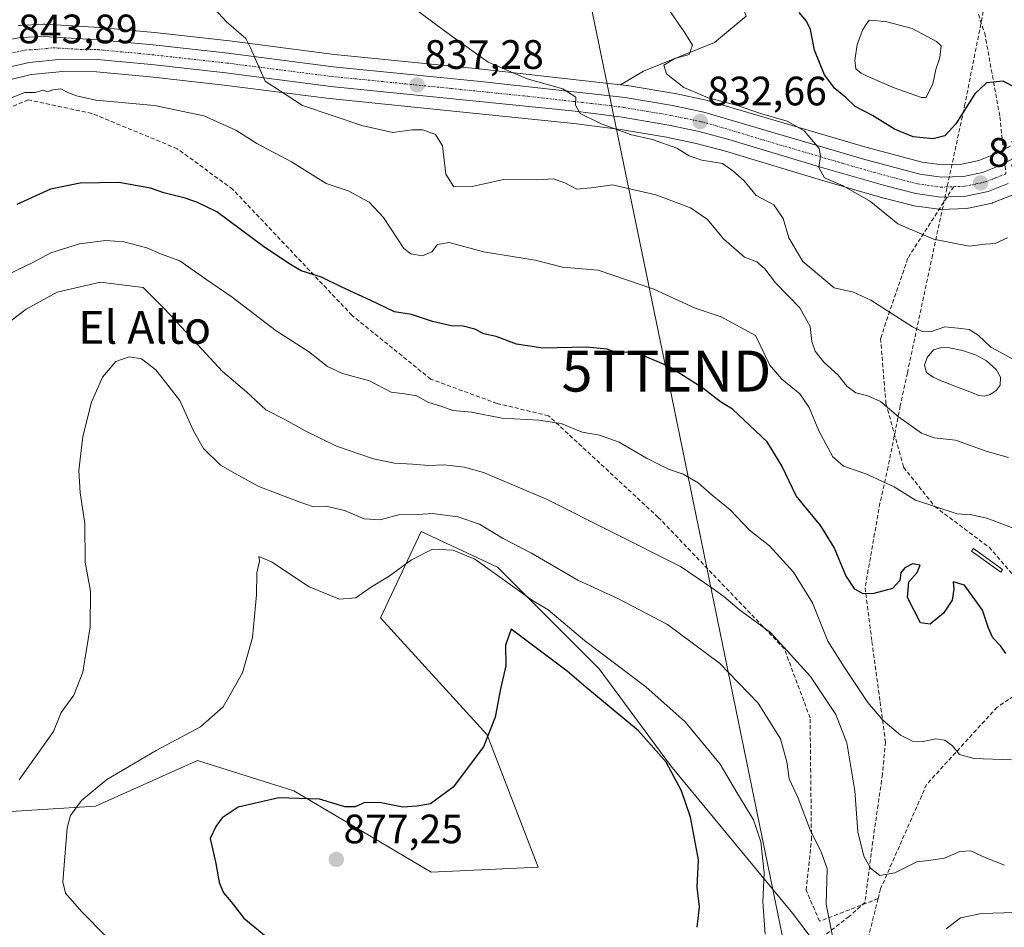
# Model space of a CAD drawing. Units: metres. Extents: x 590211 to 593647, y 4742903 to 4745262.
# Drawn here: x 592910 to 593150, y 4743192 to 4743414 of the extents above; entities that cross this region are included whole.
import ezdxf
from ezdxf.enums import TextEntityAlignment as Align

# ---------------------------------------------------------------- set-up
doc = ezdxf.new("R2010")
doc.units = ezdxf.units.M
doc.header["$MEASUREMENT"] = 0
doc.linetypes.add('TRAZO_Y_PUNTO', pattern=[1, 0.5, -0.25, 0, -0.25])
doc.linetypes.add('TRAZOSX2', pattern=[1.5, 1, -0.5])
doc.layers.get('0').update_dxf_attribs({"lineweight": 5})
for name, color, linetype, lineweight in [('Carretera de calzada única', 19, 'Continuous', 13), ('Carretera de calzada única Cxs', 19, 'Continuous', 13), ('Carretera de calzada única eje', 19, 'TRAZO_Y_PUNTO', 0), ('Carátula', 7, 'Continuous', 5), ('Conducción de agua lineal', 5, 'TRAZOSX2', 0), ('Curva de nivel maestra', 36, 'Continuous', 30), ('Curva de nivel normal', 36, 'Continuous', 0), ('Estanque', 2, 'Continuous', 0), ('Estanque Cxs', 2, 'Continuous', 0), ('Núcleo urbano', 19, 'Continuous', 0), ('Núcleo urbano CxS', 19, 'Continuous', 0), ('Pastizal CxS', 92, 'Continuous', 0), ('Punto de cota en terreno', 7, 'Continuous', 0), ('Rótulo de punto de cota en terreno', 19, 'Continuous', 0), ('Senda', 19, 'TRAZOSX2', 0), ('Tendido', 6, 'Continuous', 0), ('Texto cartográfico', 19, 'Continuous', 0), ('Torre de tendido puntual', 7, 'Continuous', 0)]:
    doc.layers.add(name, color=color, linetype=linetype, lineweight=lineweight)
doc.styles.add('Arial', font='txt', dxfattribs={"height": 0.2})

# ---------------------------------------------------------------- blocks, each defined once
blk = doc.blocks.new('*U156')
at = {"layer": 'Pastizal CxS', "color": 92, "linetype": 'Continuous', "lineweight": 0}
blk.add_polyline3d([(592853.8, 4743190.98, 863.66), (592847.6, 4743212.07, 858.2), (592868.69, 4743218.28, 861.78), (592928.27, 4743222, 870.67), (592953.09, 4743233.17, 871.67), (592976.67, 4743225.73, 874.64), (593010.19, 4743205.87, 876.47), (593036.25, 4743207.11, 876.27), (593023.84, 4743239.38, 874.84), (592997.78, 4743267.92, 871.62), (593007.71, 4743289.02, 867.07), (593026.32, 4743280.34, 868.3), (593051.14, 4743255.51, 871.54), (593068.52, 4743231.93, 874.3), (593068.52, 4743231.93, 874.3), (593098.31, 4743195.94, 868.05), (593133.06, 4743150.01, 871.71)], dxfattribs=at)
blk = doc.blocks.new('*U157')
at = {"layer": 'Pastizal CxS', "color": 92, "linetype": 'Continuous', "lineweight": 0}
for points in [[(593151.48, 4743383.06, 826.43), (593147.91, 4743381.14, 826.63), (593143.81, 4743379.51, 826.8), (593139.69, 4743378.65, 826.86), (593134.85, 4743378.49, 826.87), (593129.98, 4743379.17, 826.99), (593116.24, 4743382.84, 828.1), (593077.51, 4743394.22, 830.88), (593077.28, 4743394.28, 830.92), (593069.7, 4743395.87, 831.33), (593069.59, 4743395.89, 831.34), (593057.99, 4743397.84, 832.68), (593057.82, 4743397.86, 832.71), (593056.39, 4743398.02, 832.91), (593061.93, 4743401.34, 831.29), (593079.29, 4743408.32, 828.59), (593087, 4743414.75, 828.42)], [(593133.06, 4743150.01, 871.71), (593098.31, 4743195.94, 868.05), (593068.52, 4743231.93, 874.3), (593051.14, 4743255.51, 871.54), (593026.32, 4743280.34, 868.3), (593007.71, 4743289.02, 867.07), (592997.78, 4743267.92, 871.62), (593023.84, 4743239.38, 874.84), (593036.25, 4743207.11, 876.27), (593010.19, 4743205.87, 876.47), (592976.67, 4743225.73, 874.64), (592953.09, 4743233.17, 871.67), (592928.27, 4743222, 870.67), (592868.69, 4743218.28, 861.78), (592847.6, 4743212.07, 858.2), (592853.8, 4743190.98, 863.66)], [(592906.93, 4743399.16, 843.97), (592912.52, 4743400.51, 844.06), (592920.24, 4743401.3, 843.8), (592928.47, 4743401.18, 843.39), (592941.56, 4743399.99, 842.56), (592959.65, 4743397.95, 840.78), (592985.29, 4743394.66, 838.91), (592985.37, 4743394.66, 838.9), (593044.93, 4743388.6, 835.81), (593056.34, 4743387.13, 834.66), (593067.62, 4743385.23, 834.05), (593074.85, 4743383.72, 833.08), (593081.99, 4743381.81, 832.91), (593104.85, 4743374.89, 830.31), (593120.3, 4743370.47, 828.97), (593120.38, 4743370.44, 828.95), (593127.69, 4743368.56, 828.21), (593127.92, 4743368.52, 828.21), (593128.02, 4743368.5, 828.2), (593134.01, 4743367.66, 828.13), (593134.43, 4743367.63, 828.12), (593134.53, 4743367.63, 828.12), (593140.73, 4743367.84, 827.71), (593141.15, 4743367.89, 827.67), (593141.25, 4743367.91, 827.66), (593146.69, 4743369.06, 827.68), (593147.1, 4743369.17, 827.68), (593147.17, 4743369.2, 827.68), (593152.32, 4743371.23, 827.44)]]:
    blk.add_polyline3d(points, dxfattribs=at)
blk = doc.blocks.new('*U163')
at = {"layer": 'Núcleo urbano CxS', "color": 19, "linetype": 'Continuous', "lineweight": 0}
for points in [[(593152.32, 4743371.23, 827.44), (593147.17, 4743369.2, 827.68), (593147.1, 4743369.17, 827.68), (593146.69, 4743369.06, 827.68), (593141.25, 4743367.91, 827.66), (593141.15, 4743367.89, 827.67), (593140.73, 4743367.84, 827.71), (593134.53, 4743367.63, 828.12), (593134.43, 4743367.63, 828.12), (593134.01, 4743367.66, 828.13), (593128.02, 4743368.5, 828.2), (593127.92, 4743368.52, 828.21), (593127.69, 4743368.56, 828.21), (593120.38, 4743370.44, 828.95), (593120.3, 4743370.47, 828.97), (593104.85, 4743374.89, 830.31), (593081.99, 4743381.81, 832.91), (593074.85, 4743383.72, 833.08), (593067.62, 4743385.23, 834.05), (593056.34, 4743387.13, 834.66), (593044.93, 4743388.6, 835.81), (592985.37, 4743394.66, 838.9), (592985.29, 4743394.66, 838.91), (592959.65, 4743397.95, 840.78), (592941.56, 4743399.99, 842.56), (592928.47, 4743401.18, 843.39), (592920.24, 4743401.3, 843.8), (592912.52, 4743400.51, 844.06), (592906.93, 4743399.16, 843.97)], [(592909.44, 4743412.47, 844.34), (592909.81, 4743412.52, 844.34), (592915.5, 4743412.8, 844.13), (592915.65, 4743412.8, 844.13), (592915.83, 4743412.79, 844.12), (592929.18, 4743411.99, 843.24), (592929.27, 4743411.99, 843.23), (592942.64, 4743410.76, 841.87), (592960.97, 4743408.71, 840.41), (592986.55, 4743405.42, 837.91), (593022.55, 4743401.82, 835.37), (593056.39, 4743398.02, 832.91), (593057.82, 4743397.86, 832.71), (593057.99, 4743397.84, 832.68), (593069.59, 4743395.89, 831.34), (593069.7, 4743395.87, 831.33), (593077.28, 4743394.28, 830.92), (593077.51, 4743394.22, 830.88), (593116.24, 4743382.84, 828.1), (593129.98, 4743379.17, 826.99), (593134.85, 4743378.49, 826.87), (593139.69, 4743378.65, 826.86), (593143.81, 4743379.51, 826.8), (593147.91, 4743381.14, 826.63), (593151.48, 4743383.06, 826.43)]]:
    blk.add_polyline3d(points, dxfattribs=at)
blk = doc.blocks.new('*U208')
at = {"layer": 'Curva de nivel maestra', "color": 36, "linetype": 'Continuous', "lineweight": 30}
blk.add_polyline3d([(593153.25, 4743397.07, 825), (593149.71, 4743398.87, 825), (593145.65, 4743398.52, 825), (593142.81, 4743395.85, 825), (593138.22, 4743388.5, 825), (593135.49, 4743385.58, 825), (593132.63, 4743384.87, 825), (593127.82, 4743385.35, 825), (593123.22, 4743387.22, 825), (593117.82, 4743390.5, 825), (593113.62, 4743392.74, 825), (593111.31, 4743394.94, 825), (593108.63, 4743397.15, 825), (593106.13, 4743400.45, 825), (593103.68, 4743406.49, 825), (593102.71, 4743411.52, 825), (593101.72, 4743413.54, 825), (593099.99, 4743415.66, 825)], dxfattribs=at)
blk = doc.blocks.new('5PATER')
at = {"layer": 'Carátula', "linetype": 'Continuous', "lineweight": 5}
h = blk.add_hatch(color=250, dxfattribs=at)
edge = h.paths.add_edge_path()
edge.add_ellipse((0, 0.01), major_axis=(-1.33, -1.34), ratio=0.999422, start_angle=0, end_angle=360)
blk = doc.blocks.new('*U216')
at = {"layer": 'Carretera de calzada única Cxs', "color": 19, "linetype": 'Continuous', "lineweight": 13}
for points in [[(593151, 4743373.93, 827.08), (593146.07, 4743371.99, 827.39), (593140.63, 4743370.84, 827.52), (593134.43, 4743370.63, 827.84), (593128.44, 4743371.47, 828.11), (593121.13, 4743373.35, 828.53), (593105.7, 4743377.77, 829.89), (593082.81, 4743384.7, 831.99), (593075.54, 4743386.64, 832.78), (593068.18, 4743388.18, 833.25), (593056.78, 4743390.1, 834.15), (593045.27, 4743391.58, 835.29), (592985.67, 4743397.64, 838.64), (592960.01, 4743400.93, 840.55), (592941.86, 4743402.97, 841.85), (592928.63, 4743404.18, 842.7), (592920.11, 4743404.3, 843.18), (592912.01, 4743403.47, 843.6), (592906.06, 4743402.04, 843.89)], [(592904.26, 4743408.5, 844.17), (592909.96, 4743409.52, 844.01), (592915.65, 4743409.8, 843.76), (592929, 4743409, 842.81), (592942.34, 4743407.78, 841.76), (592960.61, 4743405.73, 840.47), (592986.21, 4743402.44, 838.28), (593022.23, 4743398.84, 836.03), (593057.49, 4743394.88, 833.76), (593069.08, 4743392.93, 832.94), (593076.66, 4743391.34, 832.08), (593115.43, 4743379.95, 828.73), (593129.38, 4743376.22, 827.61), (593134.69, 4743375.48, 827.36), (593140.05, 4743375.66, 827.22), (593144.68, 4743376.63, 827.03), (593149.18, 4743378.41, 826.81), (593153.12, 4743380.53, 826.6)]]:
    blk.add_polyline3d(points, dxfattribs=at)
blk = doc.blocks.new('5TTEND')
blk.add_text('5TTEND', height=10).set_placement((0, 0), align=Align.MIDDLE_CENTER)

msp = doc.modelspace()

# ---------------------------------------------------------------- linework, layer by layer
at = {"layer": 'Carretera de calzada única', "color": 19, "linetype": 'Continuous', "lineweight": 13}
for points in [[(592904.26, 4743408.5, 844.17), (592909.96, 4743409.52, 844.01), (592915.65, 4743409.8, 843.76), (592929, 4743409, 842.81), (592942.34, 4743407.78, 841.76), (592960.61, 4743405.73, 840.47), (592986.21, 4743402.44, 838.28), (593022.23, 4743398.84, 836.03), (593057.49, 4743394.88, 833.76), (593069.08, 4743392.93, 832.94), (593076.66, 4743391.34, 832.08), (593115.43, 4743379.95, 828.73), (593129.38, 4743376.22, 827.61), (593134.69, 4743375.48, 827.36), (593140.05, 4743375.66, 827.22), (593144.68, 4743376.63, 827.03), (593149.18, 4743378.41, 826.81), (593153.12, 4743380.53, 826.6)], [(593151, 4743373.93, 827.08), (593146.07, 4743371.99, 827.39), (593140.63, 4743370.84, 827.52), (593134.43, 4743370.63, 827.84), (593128.44, 4743371.47, 828.11), (593121.13, 4743373.35, 828.53), (593105.7, 4743377.77, 829.89), (593082.81, 4743384.7, 831.99), (593075.54, 4743386.64, 832.78), (593068.18, 4743388.18, 833.25), (593056.78, 4743390.1, 834.15), (593045.27, 4743391.58, 835.29), (592985.67, 4743397.64, 838.64), (592960.01, 4743400.93, 840.55), (592941.86, 4743402.97, 841.85), (592928.63, 4743404.18, 842.7), (592920.11, 4743404.3, 843.18), (592912.01, 4743403.47, 843.6), (592906.06, 4743402.04, 843.89)]]:
    msp.add_polyline3d(points, dxfattribs=at)
at = {"layer": 'Carretera de calzada única eje', "color": 19, "linetype": 'TRAZO_Y_PUNTO', "lineweight": 0}
for points in [[(592908.01, 4743405.78, 843.88), (592910.98, 4743406.49, 843.77), (592913.83, 4743406.63, 843.62), (592917.88, 4743407.05, 843.41), (592924.56, 4743406.65, 843.01), (592928.81, 4743406.59, 842.72), (592935.48, 4743405.98, 842.21), (592942.1, 4743405.37, 841.74), (592951.17, 4743404.35, 841.1), (592960.31, 4743403.33, 840.5), (592973.11, 4743401.68, 839.55), (592985.94, 4743400.04, 838.46), (593003.95, 4743398.24, 837.45), (593033.75, 4743395.21, 835.43), (593051.38, 4743393.23, 834.59), (593057.13, 4743392.49, 834.21), (593062.83, 4743391.53, 833.67), (593068.63, 4743390.55, 833.06), (593072.31, 4743389.78, 832.81), (593076.1, 4743388.99, 832.54), (593079.73, 4743388.02, 832.35), (593091.18, 4743384.55, 831.15), (593110.56, 4743378.86, 829.42), (593118.28, 4743376.65, 828.64), (593125.25, 4743374.78, 828.11), (593128.91, 4743373.84, 827.97), (593134.56, 4743373.05, 827.71), (593137.66, 4743373.16, 827.55)], [(593137.66, 4743373.16, 827.55), (593140.34, 4743373.25, 827.46), (593143.06, 4743373.82, 827.33), (593145.38, 4743374.31, 827.2), (593147.95, 4743375.32, 827.05), (593150.2, 4743376.21, 826.94), (593150.43, 4743376.33, 826.93)]]:
    msp.add_polyline3d(points, dxfattribs=at)
at = {"layer": 'Conducción de agua lineal', "color": 5, "linetype": 'TRAZOSX2', "lineweight": 0}
msp.add_polyline3d([(593144.89, 4743415.87, 823.21), (593140.43, 4743393.34, 824.57), (593132.52, 4743356.57, 830.84), (593126.36, 4743327.75, 837.15), (593124.65, 4743319.68, 839.25), (593121.66, 4743304.82, 843.66), (593119.68, 4743295.97, 845.94), (593116.06, 4743275.3, 849.68), (593117.71, 4743262.16, 851.56), (593119.72, 4743247.46, 854.32), (593121.01, 4743237.69, 855.67), (593120.3, 4743229.8, 856.76), (593117.93, 4743213.44, 858.9), (593116.02, 4743198.53, 861.31), (593112.17, 4743195.09, 862.67), (593100.63, 4743186.26, 867.5), (593082.81, 4743171.42, 872.66), (593080.56, 4743171.69, 873.04), (593077.75, 4743172.94, 873.7)], dxfattribs=at)
at = {"layer": 'Curva de nivel maestra', "color": 36, "linetype": 'Continuous', "lineweight": 30}
for points in [[(593150.41, 4743259.24, 850), (593149.21, 4743261.06, 850), (593147.23, 4743263.06, 850), (593146.14, 4743265.4, 850), (593144.73, 4743269.82, 850), (593140.31, 4743275.93, 850), (593137.57, 4743276.78, 850), (593137.73, 4743274.94, 850), (593137.29, 4743272.25, 850), (593135.22, 4743269.08, 850), (593131.91, 4743266.38, 850), (593129.55, 4743266.71, 850), (593126.37, 4743272.93, 850), (593126.73, 4743276.73, 850), (593128.78, 4743279.06, 850), (593129.46, 4743280.78, 850), (593127.63, 4743281.1, 850), (593125.73, 4743280.12, 850), (593124.79, 4743278.9, 850), (593124.5, 4743277.06, 850), (593122.74, 4743275.15, 850), (593118.22, 4743273.86, 850), (593115.55, 4743273.84, 850), (593113.55, 4743274.96, 850), (593111.35, 4743278.32, 850), (593108.54, 4743285.09, 850), (593105.28, 4743290.44, 850), (593099.22, 4743297.71, 850), (593095.7, 4743305.02, 850), (593092.16, 4743310.93, 850), (593083.71, 4743318.86, 850), (593080.78, 4743320.65, 850), (593076.44, 4743323.96, 850), (593068.12, 4743329.3, 850), (593061.47, 4743332.1, 850), (593057.7, 4743332.76, 850), (593055.19, 4743332.74, 850), (593053.13, 4743333.5, 850), (593047.96, 4743333.97, 850), (593037.39, 4743333.73, 850), (593030.95, 4743334.76, 850), (593026.03, 4743336.6, 850), (593023.01, 4743337.29, 850), (593020.8, 4743338.4, 850), (593017.97, 4743339.12, 850), (593015.03, 4743339.17, 850), (593010.44, 4743340.25, 850), (593005.32, 4743341.96, 850), (593001.19, 4743342.63, 850), (592995.45, 4743345.38, 850), (592988.32, 4743348.62, 850), (592983.35, 4743351.06, 850), (592978.42, 4743352.65, 850), (592975.79, 4743354.2, 850), (592969.53, 4743358.34, 850), (592957.82, 4743367.05, 850), (592953.13, 4743369.27, 850), (592950.1, 4743370.32, 850), (592944.88, 4743371.67, 850), (592941.68, 4743372.78, 850), (592933.89, 4743374.2, 850), (592924.49, 4743374.02, 850), (592917.25, 4743372.58, 850), (592909.04, 4743368.83, 850)], [(593075.06, 4743192.45, 875), (593075.64, 4743197.45, 875), (593075.08, 4743202.25, 875), (593075.37, 4743208.88, 875), (593073.48, 4743219.31, 875), (593071.28, 4743225.78, 875), (593067.52, 4743232.78, 875), (593060.79, 4743240.4, 875), (593047.91, 4743251.06, 875), (593043.38, 4743254.95, 875), (593029.67, 4743265.16, 875), (593028.33, 4743261.32, 875), (593028.36, 4743256.28, 875), (593027.09, 4743250.66, 875), (593025.81, 4743243.73, 875), (593022.91, 4743236.52, 875), (593015.54, 4743226.67, 875), (593009.97, 4743222.61, 875), (593006.69, 4743222.02, 875), (593003.27, 4743221.77, 875), (592997.97, 4743222.82, 875), (592993.98, 4743222.9, 875), (592991.63, 4743221.82, 875), (592989.08, 4743221.84, 875), (592982.88, 4743223.72, 875), (592972.94, 4743224.04, 875), (592963.04, 4743221.73, 875), (592959.13, 4743219.16, 875), (592957.61, 4743217.07, 875), (592956.18, 4743214.14, 875), (592957.6, 4743208.02, 875), (592958.4, 4743203.42, 875), (592959.46, 4743200.87, 875), (592961.35, 4743198.69, 875), (592964.42, 4743194.65, 875), (592971.23, 4743189.09, 875)]]:
    msp.add_polyline3d(points, dxfattribs=at)
at = {"layer": 'Curva de nivel normal', "color": 36, "linetype": 'Continuous', "lineweight": 0}
for points in [[(593153.16, 4743330.48, 835), (593146.74, 4743334, 835), (593143.68, 4743336.95, 835), (593141.47, 4743338.3, 835), (593138.78, 4743338.6, 835), (593135.52, 4743338.98, 835), (593132.22, 4743337.84, 835), (593129.82, 4743337.89, 835), (593127.62, 4743338.96, 835), (593117.49, 4743345.46, 835), (593113.19, 4743347.4, 835), (593108.5, 4743348.49, 835), (593100.82, 4743354.92, 835), (593097.43, 4743360.66, 835), (593096.08, 4743365.43, 835), (593093.78, 4743368.73, 835), (593089.5, 4743370.99, 835), (593086.54, 4743374.6, 835), (593083.81, 4743377.01, 835), (593081.23, 4743378.78, 835), (593076.22, 4743379.6, 835), (593073.11, 4743380.67, 835), (593070.08, 4743382.56, 835), (593064.18, 4743384.66, 835), (593059.04, 4743385.85, 835), (593051.64, 4743388.46, 835), (593046.49, 4743391.03, 835), (593045.41, 4743393.06, 835), (593045.44, 4743395.04, 835), (593042.32, 4743397.06, 835), (593033.6, 4743399.46, 835), (593024.09, 4743403.58, 835), (593014.64, 4743410.33, 835), (592999.92, 4743421.26, 835)], [(593150.83, 4743360.69, 830), (593147.79, 4743359.28, 830), (593145.39, 4743359.11, 830), (593141.42, 4743358.65, 830), (593132.75, 4743360.35, 830), (593124.06, 4743364.11, 830), (593117.34, 4743369.55, 830), (593110.69, 4743373.34, 830), (593106.14, 4743375.29, 830), (593104.73, 4743377.88, 830), (593105.16, 4743380.64, 830), (593104.88, 4743382.48, 830), (593101.2, 4743386.79, 830), (593097, 4743389.15, 830), (593090.3, 4743391.1, 830), (593084.88, 4743393, 830), (593077.72, 4743394.85, 830), (593071.8, 4743397.4, 830), (593067.62, 4743400.73, 830), (593066.9, 4743402.82, 830), (593069.58, 4743404.47, 830), (593073.11, 4743405.42, 830), (593073.93, 4743407.7, 830), (593072.02, 4743410.67, 830), (593066.72, 4743418.54, 830)], [(593151.04, 4743307.11, 840), (593145.81, 4743308.53, 840), (593138.14, 4743311.3, 840), (593132.87, 4743311.87, 840), (593129.85, 4743313.02, 840), (593124.17, 4743317.04, 840), (593119.78, 4743320.73, 840), (593116.71, 4743322.16, 840), (593113.76, 4743322.83, 840), (593111.62, 4743324.48, 840), (593109.51, 4743327.16, 840), (593105.98, 4743330.36, 840), (593103.85, 4743333.02, 840), (593103.02, 4743335.4, 840), (593102.62, 4743339.05, 840), (593100.13, 4743343.63, 840), (593094.18, 4743349.72, 840), (593091.58, 4743353.08, 840), (593089.64, 4743354.84, 840), (593086.64, 4743355.99, 840), (593081.49, 4743360.47, 840), (593077.6, 4743365.18, 840), (593073.43, 4743368.03, 840), (593064.99, 4743371.14, 840), (593054.43, 4743373.57, 840), (593049.22, 4743372.87, 840), (593045.71, 4743372.53, 840), (593042.8, 4743374.11, 840), (593039.92, 4743375.06, 840), (593035.93, 4743374.82, 840), (593027.81, 4743374.88, 840), (593020.19, 4743373.18, 840), (593015.72, 4743373.14, 840), (593013.77, 4743376.24, 840), (593012.89, 4743383.16, 840), (593011.19, 4743385.87, 840), (593008.12, 4743387.05, 840), (593005.46, 4743387.05, 840), (593000.8, 4743386.42, 840), (592993.2, 4743388.12, 840), (592978.78, 4743392.99, 840), (592969.63, 4743398.89, 840), (592966.04, 4743407.04, 840), (592964.91, 4743409.34, 840), (592960.24, 4743413.36, 840), (592956.23, 4743417.69, 840)], [(592907.52, 4743394.72, 845), (592911, 4743396.16, 845), (592913.53, 4743396.12, 845), (592915.45, 4743396.69, 845), (592916.54, 4743396.31, 845), (592917.79, 4743396.79, 845), (592919.79, 4743397.02, 845), (592921.63, 4743396.05, 845), (592923.58, 4743395.36, 845), (592928.28, 4743394.25, 845), (592942.66, 4743392.98, 845), (592954.65, 4743390.44, 845), (592962.45, 4743386.92, 845), (592967.59, 4743383.72, 845), (592976.06, 4743379.19, 845), (592984.56, 4743373.97, 845), (592989.89, 4743372.12, 845), (592995.04, 4743369.38, 845), (592998.54, 4743365.61, 845), (593003.48, 4743358.08, 845), (593005.2, 4743356.78, 845), (593008.06, 4743356.28, 845), (593010.28, 4743357.26, 845), (593011.7, 4743359.06, 845), (593014.57, 4743359.5, 845), (593022.9, 4743357.24, 845), (593035.56, 4743355.22, 845), (593042.23, 4743353.49, 845), (593050.89, 4743352.75, 845), (593064.51, 4743348.14, 845), (593074.55, 4743343.54, 845), (593080.9, 4743341.39, 845), (593089.32, 4743336.81, 845), (593092.79, 4743329.62, 845), (593095.73, 4743326.22, 845), (593100.15, 4743322.64, 845), (593102.43, 4743319.26, 845), (593104.72, 4743313.55, 845), (593108.2, 4743307.28, 845), (593110.78, 4743304.97, 845), (593116.22, 4743303.12, 845), (593123.13, 4743299.89, 845), (593128.38, 4743296.7, 845), (593138.49, 4743293.33, 845), (593142, 4743293.1, 845), (593145.78, 4743292.31, 845), (593155.44, 4743288.62, 845)], [(593151.79, 4743233.3, 855), (593142.59, 4743233.61, 855), (593139.12, 4743234.63, 855), (593137.37, 4743236.75, 855), (593135.53, 4743238.14, 855), (593133.3, 4743238.47, 855), (593130.24, 4743237.81, 855), (593127.58, 4743237.88, 855), (593124.71, 4743239.34, 855), (593120.34, 4743242.98, 855), (593116.74, 4743247.32, 855), (593111.02, 4743255.86, 855), (593106.94, 4743262.24, 855), (593103.24, 4743271.58, 855), (593098.58, 4743279.08, 855), (593092.75, 4743285.55, 855), (593087.87, 4743289.38, 855), (593083.16, 4743294.3, 855), (593078.74, 4743297.91, 855), (593075.3, 4743300.9, 855), (593071.69, 4743303.02, 855), (593068.05, 4743304.24, 855), (593062.68, 4743306.91, 855), (593056.07, 4743310.86, 855), (593051.26, 4743312.5, 855), (593047, 4743313.27, 855), (593041.85, 4743315.36, 855), (593036.42, 4743316.23, 855), (593027.36, 4743316.64, 855), (593019.98, 4743318.12, 855), (593015.42, 4743318.56, 855), (593013.01, 4743319.46, 855), (593009.37, 4743320.6, 855), (593006.69, 4743322.12, 855), (593003.66, 4743322.6, 855), (593000.36, 4743323, 855), (592995.1, 4743325.81, 855), (592988.52, 4743327.54, 855), (592984.88, 4743329.25, 855), (592980.23, 4743332.95, 855), (592972.33, 4743337.95, 855), (592961.58, 4743346.21, 855), (592955.16, 4743350.59, 855), (592948.84, 4743355.07, 855), (592944.06, 4743356.8, 855), (592940.73, 4743358.27, 855), (592935.17, 4743359.71, 855), (592930.73, 4743360.04, 855), (592924.35, 4743359.24, 855), (592917.35, 4743357.02, 855), (592912.91, 4743354.63, 855), (592906.64, 4743351.68, 855)], [(593150.11, 4743207.6, 860), (593145.55, 4743209.44, 860), (593141.88, 4743211.12, 860), (593139.21, 4743210.93, 860), (593135.43, 4743209.32, 860), (593131.51, 4743208.73, 860), (593128.64, 4743208.43, 860), (593123.27, 4743205.71, 860), (593119.68, 4743205.12, 860), (593117.4, 4743206.86, 860), (593115.73, 4743209.84, 860), (593114.3, 4743215.77, 860), (593113.56, 4743225.72, 860), (593111.59, 4743237.46, 860), (593108.89, 4743244.41, 860), (593102.72, 4743253.62, 860), (593092.93, 4743264.42, 860), (593085.37, 4743269.95, 860), (593081.54, 4743273.2, 860), (593078.66, 4743275.3, 860), (593071.01, 4743280.51, 860), (593038.31, 4743296.91, 860), (593022.93, 4743303.41, 860), (593018.31, 4743304.76, 860), (593013.24, 4743305.28, 860), (593009.57, 4743305.1, 860), (593005.57, 4743305.48, 860), (593001.24, 4743305.7, 860), (592996.08, 4743306.77, 860), (592987.06, 4743309.88, 860), (592979.44, 4743313.58, 860), (592974.62, 4743316.29, 860), (592969.79, 4743318.71, 860), (592965.07, 4743323.07, 860), (592959.25, 4743328.05, 860), (592945.19, 4743343.27, 860), (592939.85, 4743348.58, 860), (592929.43, 4743349.9, 860), (592918.87, 4743347.45, 860), (592911.28, 4743343.25, 860), (592904.04, 4743337.83, 860)], [(592909.58, 4743228.47, 865), (592918, 4743240.19, 865), (592919.87, 4743244.84, 865), (592922.91, 4743249.06, 865), (592925.15, 4743254.67, 865), (592926.89, 4743265.78, 865), (592926.98, 4743274.46, 865), (592925.75, 4743281.57, 865), (592925.61, 4743290.99, 865), (592924.47, 4743298.46, 865), (592924.2, 4743303.93, 865), (592925.12, 4743312.24, 865), (592927.28, 4743320.6, 865), (592929.9, 4743326.72, 865), (592933.22, 4743330.52, 865), (592936.41, 4743331.65, 865), (592939.48, 4743331.17, 865), (592942.96, 4743328.44, 865), (592948.78, 4743320.98, 865), (592952.09, 4743313.76, 865), (592954.6, 4743309.3, 865), (592958.74, 4743305.21, 865), (592962.34, 4743303.15, 865), (592968.07, 4743300.02, 865), (592977.71, 4743296.38, 865), (592981.46, 4743295.06, 865), (592984.42, 4743295.24, 865), (592988.99, 4743294.14, 865), (592993.84, 4743292.08, 865), (592997.73, 4743291.91, 865), (593002.16, 4743293.06, 865), (593006.94, 4743293.21, 865), (593010.49, 4743293.45, 865), (593016.64, 4743292.58, 865), (593021.96, 4743290.78, 865), (593027.6, 4743287.43, 865), (593034.6, 4743283.76, 865), (593045.97, 4743277.19, 865), (593055.9, 4743272.6, 865), (593067.8, 4743266.35, 865), (593080.54, 4743256.88, 865), (593089.94, 4743247.12, 865), (593095.4, 4743238.4, 865), (593096.98, 4743232.81, 865), (593097.5, 4743228.65, 865), (593099.74, 4743223.98, 865), (593102.75, 4743216.01, 865), (593105.32, 4743210.84, 865), (593106.81, 4743206.68, 865), (593106.59, 4743198.1, 865), (593108.67, 4743187.42, 865)], [(593091.64, 4743190.8, 870), (593091.13, 4743198.7, 870), (593091.44, 4743205.71, 870), (593090.63, 4743213.3, 870), (593088.84, 4743218.66, 870), (593084.75, 4743225.32, 870), (593080.68, 4743232.26, 870), (593072.13, 4743242.59, 870), (593062.54, 4743251.14, 870), (593047.6, 4743262.44, 870), (593038.68, 4743269.95, 870), (593034.92, 4743272.17, 870), (593020.82, 4743282.31, 870), (593015.48, 4743284.47, 870), (593010.46, 4743284.73, 870), (593005.36, 4743282.08, 870), (592999.9, 4743278.09, 870), (592995.57, 4743275.52, 870), (592991.73, 4743272.81, 870), (592987.8, 4743272.49, 870), (592980.39, 4743275.55, 870), (592971.15, 4743281.64, 870), (592968.08, 4743282.9, 870), (592968.22, 4743281.75, 870), (592967.62, 4743278.9, 870), (592967.54, 4743273.58, 870), (592966.55, 4743263.13, 870), (592964.14, 4743254.58, 870), (592959.42, 4743246.21, 870), (592953.85, 4743241.34, 870), (592943.05, 4743235.55, 870), (592931.03, 4743228.49, 870), (592924.78, 4743223.42, 870), (592922.15, 4743219.71, 870), (592921.29, 4743216.7, 870), (592920.28, 4743203.51, 870), (592920.93, 4743200.79, 870), (592924.8, 4743196.32, 870), (592936.82, 4743184.1, 870)], [(593135.83, 4743192.1, 865), (593139.35, 4743194.74, 865), (593144.5, 4743195.78, 865), (593152.7, 4743196.04, 865)]]:
    msp.add_polyline3d(points, dxfattribs=at)
at = {"layer": 'Estanque', "color": 2, "linetype": 'Continuous', "lineweight": 0}
for points in [[(593130.97, 4743394.92, 823.48), (593129.83, 4743394.9, 823.48), (593123.17, 4743397.27, 822.7), (593116.56, 4743400.13, 822.92), (593115.09, 4743400.82, 823.08), (593113.8, 4743401.91, 823.16), (593113.54, 4743403.95, 822.9), (593114.08, 4743407.86, 823.03), (593115.46, 4743411.48, 822.74), (593116.23, 4743412.63, 822.56), (593117.01, 4743413.78, 822.67), (593119.17, 4743413.59, 822.68), (593121.34, 4743413.4, 822.72), (593127.53, 4743411.72, 822.77), (593133.47, 4743408.6, 822.84), (593134.62, 4743407.49, 823.18), (593134.27, 4743404.65, 822.91), (593133.35, 4743401.78, 822.77), (593132.58, 4743398.26, 823), (593130.97, 4743394.92, 823.48)], [(593146.55, 4743322.45, 835.8), (593145.18, 4743322.03, 835.91), (593143.84, 4743322.18, 835.9), (593142.24, 4743322.83, 835.77), (593138.37, 4743324.35, 835.58), (593134.49, 4743325.87, 835.78), (593132.7, 4743326.71, 835.89), (593131.06, 4743327.85, 835.94), (593130.57, 4743329.57, 835.9), (593131.22, 4743331.48, 835.67), (593132.78, 4743333.32, 835.53), (593134.7, 4743333.9, 835.44), (593136.62, 4743333.84, 835.43), (593139.82, 4743333.22, 835.49), (593142.99, 4743332.13, 835.39), (593145.68, 4743330.64, 835.36), (593148.04, 4743328.59, 835.65), (593149.1, 4743326.71, 835.74), (593149.01, 4743324.76, 835.78), (593148.02, 4743323.44, 835.73), (593146.55, 4743322.45, 835.8)], [(593149.62, 4743279.76, 847.18), (593149.16, 4743279.1, 847.24), (593142.01, 4743284.19, 847.17), (593142.48, 4743284.85, 847.02), (593149.62, 4743279.76, 847.18)]]:
    msp.add_polyline3d(points, dxfattribs=at)
at = {"layer": 'Estanque Cxs', "color": 2, "linetype": 'Continuous', "lineweight": 0}
for points in [[(593130.97, 4743394.92, 823.48), (593129.83, 4743394.9, 823.48), (593123.17, 4743397.27, 822.7), (593116.56, 4743400.13, 822.92), (593115.09, 4743400.82, 823.08), (593113.8, 4743401.91, 823.16), (593113.54, 4743403.95, 822.9), (593114.08, 4743407.86, 823.03), (593115.46, 4743411.48, 822.74), (593116.23, 4743412.63, 822.56), (593117.01, 4743413.78, 822.67), (593119.17, 4743413.59, 822.68), (593121.34, 4743413.4, 822.72), (593127.53, 4743411.72, 822.77), (593133.47, 4743408.6, 822.84), (593134.62, 4743407.49, 823.18), (593134.27, 4743404.65, 822.91), (593133.35, 4743401.78, 822.77), (593132.58, 4743398.26, 823), (593130.97, 4743394.92, 823.48)], [(593146.55, 4743322.45, 835.8), (593145.18, 4743322.03, 835.91), (593143.84, 4743322.18, 835.9), (593142.24, 4743322.83, 835.77), (593138.37, 4743324.35, 835.58), (593134.49, 4743325.87, 835.78), (593132.7, 4743326.71, 835.89), (593131.06, 4743327.85, 835.94), (593130.57, 4743329.57, 835.9), (593131.22, 4743331.48, 835.67), (593132.78, 4743333.32, 835.53), (593134.7, 4743333.9, 835.44), (593136.62, 4743333.84, 835.43), (593139.82, 4743333.22, 835.49), (593142.99, 4743332.13, 835.39), (593145.68, 4743330.64, 835.36), (593148.04, 4743328.59, 835.65), (593149.1, 4743326.71, 835.74), (593149.01, 4743324.76, 835.78), (593148.02, 4743323.44, 835.73), (593146.55, 4743322.45, 835.8)], [(593149.62, 4743279.76, 847.18), (593149.16, 4743279.1, 847.24), (593142.01, 4743284.19, 847.17), (593142.48, 4743284.85, 847.02), (593149.62, 4743279.76, 847.18)]]:
    msp.add_polyline3d(points, close=True, dxfattribs=at)
at = {"layer": 'Núcleo urbano', "color": 19, "linetype": 'Continuous', "lineweight": 0}
for points in [[(593056.39, 4743398.02, 832.91), (593022.55, 4743401.82, 835.37), (592986.55, 4743405.42, 837.91), (592960.97, 4743408.71, 840.41), (592942.64, 4743410.77, 841.87), (592929.27, 4743411.99, 843.23), (592929.18, 4743412, 843.24), (592915.83, 4743412.8, 844.12), (592915.65, 4743412.8, 844.13), (592915.5, 4743412.8, 844.13), (592909.81, 4743412.52, 844.34), (592909.43, 4743412.47, 844.34)], [(592906.93, 4743399.16, 843.97), (592912.52, 4743400.51, 844.06), (592920.24, 4743401.3, 843.8), (592928.47, 4743401.18, 843.39), (592941.56, 4743399.99, 842.56), (592959.65, 4743397.95, 840.78), (592985.29, 4743394.67, 838.91), (592985.37, 4743394.66, 838.9), (593044.93, 4743388.6, 835.81), (593056.34, 4743387.13, 834.66), (593067.62, 4743385.23, 834.05), (593074.85, 4743383.72, 833.07), (593081.99, 4743381.81, 832.91), (593104.85, 4743374.89, 830.31), (593120.3, 4743370.47, 828.97), (593120.38, 4743370.45, 828.95), (593127.69, 4743368.57, 828.21), (593127.92, 4743368.52, 828.21), (593128.02, 4743368.5, 828.2), (593134.01, 4743367.66, 828.13), (593134.13, 4743367.65, 828.13), (593134.43, 4743367.63, 828.12), (593134.53, 4743367.63, 828.12), (593140.73, 4743367.84, 827.71), (593141.15, 4743367.89, 827.67), (593141.25, 4743367.91, 827.66), (593146.69, 4743369.06, 827.68), (593147.1, 4743369.17, 827.68), (593147.17, 4743369.2, 827.68), (593152.32, 4743371.23, 827.44)], [(593151.48, 4743383.06, 826.43), (593149.81, 4743382.15, 826.53), (593147.91, 4743381.14, 826.63), (593143.81, 4743379.51, 826.8), (593139.69, 4743378.65, 826.86), (593134.85, 4743378.49, 826.87), (593129.98, 4743379.17, 826.99), (593116.24, 4743382.84, 828.1), (593077.51, 4743394.22, 830.88), (593077.28, 4743394.28, 830.92), (593069.7, 4743395.87, 831.33), (593069.59, 4743395.89, 831.34), (593057.99, 4743397.84, 832.68), (593057.82, 4743397.86, 832.71), (593056.39, 4743398.02, 832.91)]]:
    msp.add_polyline3d(points, dxfattribs=at)
at = {"layer": 'Pastizal CxS', "color": 92, "linetype": 'Continuous', "lineweight": 0}
for points in [[(593056.39, 4743398.02, 832.91), (593061.93, 4743401.34, 831.29), (593079.29, 4743408.32, 828.59), (593087, 4743414.75, 828.42), (593079.71, 4743434.41, 827.49), (593090.22, 4743453.28, 826.44), (593074.64, 4743484.59, 830.57), (593058.57, 4743500.66, 832.47), (593061.15, 4743521.6, 832.8), (593042.98, 4743545.59, 833.77), (593013.18, 4743547.77, 834.27), (593003.26, 4743536.5, 834.45), (592989.19, 4743509.97, 834.37), (592969.31, 4743482.03, 836.78), (592954.12, 4743461.11, 838.52), (592910.4, 4743445.2, 846.69), (592906.54, 4743443.8, 846.8), (592894.14, 4743436.05, 845.22), (592867.08, 4743419.12, 843.51), (592847.21, 4743399.92, 840.38), (592827.43, 4743380.15, 837.07), (592810.43, 4743346.04, 834.84), (592799.01, 4743342.21, 832.49)], [(593087, 4743414.75, 828.42), (593079.29, 4743408.32, 828.59), (593061.93, 4743401.34, 831.29), (593056.39, 4743398.02, 832.91), (593056.39, 4743398.02, 832.91), (593022.55, 4743401.82, 835.37), (592986.55, 4743405.42, 837.91), (592960.97, 4743408.71, 840.41), (592942.64, 4743410.76, 841.87), (592929.27, 4743411.99, 843.23), (592929.18, 4743411.99, 843.24), (592915.83, 4743412.79, 844.12), (592915.65, 4743412.8, 844.13), (592915.5, 4743412.8, 844.13), (592909.81, 4743412.52, 844.34), (592909.44, 4743412.47, 844.34)], [(593056.39, 4743398.02, 832.91), (593022.55, 4743401.82, 835.37), (592986.55, 4743405.42, 837.91), (592960.97, 4743408.71, 840.41), (592942.64, 4743410.77, 841.87), (592929.27, 4743411.99, 843.23), (592929.18, 4743412, 843.24), (592915.83, 4743412.8, 844.12), (592915.65, 4743412.8, 844.13), (592915.5, 4743412.8, 844.13), (592909.81, 4743412.52, 844.34), (592909.43, 4743412.47, 844.34)], [(592906.93, 4743399.16, 843.97), (592912.52, 4743400.51, 844.06), (592920.24, 4743401.3, 843.8), (592928.47, 4743401.18, 843.39), (592941.56, 4743399.99, 842.56), (592959.65, 4743397.95, 840.78), (592985.29, 4743394.67, 838.91), (592985.37, 4743394.66, 838.9), (593044.93, 4743388.6, 835.81), (593056.34, 4743387.13, 834.66), (593067.62, 4743385.23, 834.05), (593074.85, 4743383.72, 833.07), (593081.99, 4743381.81, 832.91), (593104.85, 4743374.89, 830.31), (593120.3, 4743370.47, 828.97), (593120.38, 4743370.45, 828.95), (593127.69, 4743368.57, 828.21), (593127.92, 4743368.52, 828.21), (593128.02, 4743368.5, 828.2), (593134.01, 4743367.66, 828.13), (593134.13, 4743367.65, 828.13), (593134.43, 4743367.63, 828.12), (593134.53, 4743367.63, 828.12), (593140.73, 4743367.84, 827.71), (593141.15, 4743367.89, 827.67), (593141.25, 4743367.91, 827.66), (593146.69, 4743369.06, 827.68), (593147.1, 4743369.17, 827.68), (593147.17, 4743369.2, 827.68), (593152.32, 4743371.23, 827.44)], [(593151.48, 4743383.06, 826.43), (593149.81, 4743382.15, 826.53), (593147.91, 4743381.14, 826.63), (593143.81, 4743379.51, 826.8), (593139.69, 4743378.65, 826.86), (593134.85, 4743378.49, 826.87), (593129.98, 4743379.17, 826.99), (593116.24, 4743382.84, 828.1), (593077.51, 4743394.22, 830.88), (593077.28, 4743394.28, 830.92), (593069.7, 4743395.87, 831.33), (593069.59, 4743395.89, 831.34), (593057.99, 4743397.84, 832.68), (593057.82, 4743397.86, 832.71), (593056.39, 4743398.02, 832.91)], [(592872.26, 4743155.48, 857.87), (592863.73, 4743162.43, 859.75), (592860.01, 4743169.88, 861.28), (592853.8, 4743190.98, 863.66), (592847.59, 4743212.08, 858.2), (592868.69, 4743218.28, 861.78), (592928.27, 4743222, 870.67), (592953.09, 4743233.17, 871.67), (592976.67, 4743225.73, 874.64), (593010.19, 4743205.87, 876.47), (593036.25, 4743207.11, 876.27), (593023.84, 4743239.38, 874.84), (592997.77, 4743267.92, 871.62), (593007.7, 4743289.02, 867.07), (593026.32, 4743280.34, 868.3), (593051.14, 4743255.51, 871.54), (593068.52, 4743231.93, 874.3), (593098.31, 4743195.94, 868.05), (593113.33, 4743176.09, 864.5), (593133.06, 4743150.01, 871.71), (593168.9, 4743121.59, 882.65), (593169.62, 4743121.37, 882.69)]]:
    msp.add_polyline3d(points, dxfattribs=at)
at = {"layer": 'Senda', "color": 19, "linetype": 'TRAZOSX2', "lineweight": 0}
for points in [[(593139.43, 4743428.05, 821.4), (593145.25, 4743410.59, 823.8), (593148.95, 4743390.21, 825.87), (593150.43, 4743376.33, 826.93)], [(593119.22, 4743199.44, 860.87), (593104.95, 4743193.92, 865.43), (593101.64, 4743201.52, 866.9), (593102.96, 4743213.76, 864.8), (593102.63, 4743243.53, 862.07), (593096.35, 4743260.39, 859.79), (593065.59, 4743292.47, 857.68), (593038.8, 4743317.28, 854.61), (593026.23, 4743320.26, 853.73), (593010.03, 4743326.21, 853.11), (592990.84, 4743341.75, 850.9), (592961.74, 4743372.51, 848.05), (592948.18, 4743382.43, 847.07), (592927.34, 4743391.03, 845.34), (592911.8, 4743394.34, 844.93), (592892.95, 4743386.4, 844.86), (592872.31, 4743368.94, 844.85)], [(593137.66, 4743373.16, 827.55), (593126.44, 4743355.64, 831.45), (593119.83, 4743336.13, 836.65), (593121.15, 4743320.26, 839.75), (593125.45, 4743304.71, 843.27), (593133.06, 4743295.12, 844.86), (593146.29, 4743285.2, 846.79), (593159.19, 4743270.32, 848.22), (593159.85, 4743253.78, 850.34), (593148.27, 4743246.17, 852.05), (593131.07, 4743227.32, 856.33), (593119.83, 4743201.85, 860.45), (593119.22, 4743199.44, 860.87)], [(593119.22, 4743199.44, 860.87), (593110.9, 4743166.47, 865.83), (593107.59, 4743150.26, 868.06), (593103.29, 4743145.63, 868.54), (593095.97, 4743142.72, 868.25)]]:
    msp.add_polyline3d(points, dxfattribs=at)
at = {"layer": 'Tendido', "color": 6, "linetype": 'Continuous', "lineweight": 0}
msp.add_polyline3d([(592929.75, 4744003.93, 636.96), (592967.41, 4743825.41, 703.43), (592995.9, 4743676.02, 795.26), (593014.91, 4743582.38, 834.48), (593045.64, 4743434.43, 830.84), (593067.57, 4743328.17, 850.13), (593110.47, 4743119.18, 869.24), (593096.05, 4743038.74, 851.57), (593079.53, 4742940.89, 828.38)], dxfattribs=at)

# ---------------------------------------------------------------- block references
at = {"layer": 'Carretera de calzada única Cxs', "color": 19, "linetype": 'Continuous', "lineweight": 13}
msp.add_blockref('*U216', (0, 0), dxfattribs=at)
at = {"layer": 'Curva de nivel maestra', "color": 36, "linetype": 'Continuous', "lineweight": 30}
msp.add_blockref('*U208', (0, 0), dxfattribs=at)
at = {"layer": 'Núcleo urbano CxS', "color": 19, "linetype": 'Continuous', "lineweight": 0}
msp.add_blockref('*U163', (0, 0), dxfattribs=at)
at = {"layer": 'Pastizal CxS', "color": 92, "linetype": 'Continuous', "lineweight": 0}
for name in ['*U157', '*U156']:
    msp.add_blockref(name, (0, 0), dxfattribs=at)
at = {"layer": 'Punto de cota en terreno', "linetype": 'Continuous', "lineweight": 0}
for p in [(593006.73, 4743397.96, 837.28), (593075.8, 4743389.05, 832.66), (593144.25, 4743374.07, 827.26), (592987, 4743209, 877.25)]:
    msp.add_blockref('5PATER', p, dxfattribs=at)
at = {"layer": 'Torre de tendido puntual', "linetype": 'Continuous', "lineweight": 0}
msp.add_blockref('5TTEND', (593067.57, 4743328.17, 849.98), dxfattribs=at)

# ---------------------------------------------------------------- texts
at = {"layer": 'Rótulo de punto de cota en terreno', "color": 19, "linetype": 'Continuous', "lineweight": 0, "style": 'Arial'}
for s, p in [('843,89', (592909.35, 4743405.96)), ('837,28', (593008.49, 4743399.72)), ('832,66', (593077.56, 4743390.81)), ('827,26', (593146.01, 4743375.83)), ('877,25', (592988.76, 4743210.76))]:
    msp.add_text(s, height=7, dxfattribs=at).set_placement(p, align=Align.BOTTOM_LEFT)
at = {"layer": 'Texto cartográfico', "color": 19, "linetype": 'Continuous', "lineweight": 0, "style": 'Arial'}
msp.add_text('El Alto', height=8, dxfattribs=at).set_placement((592940.23, 4743338.84), align=Align.MIDDLE_CENTER)

doc.saveas('drawing.dxf')
